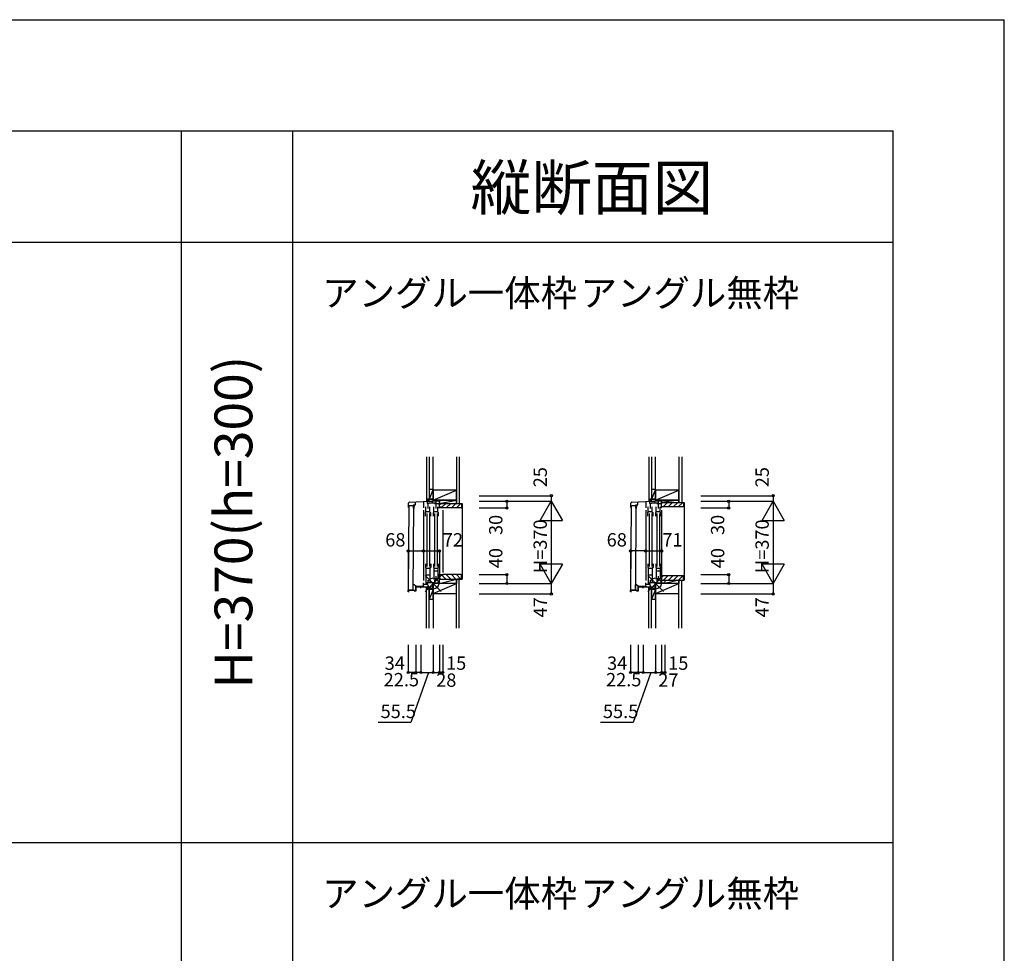
# Model space of a CAD drawing. Extents: x 0 to 27500, y 0 to 20000.
# Drawn here: x 23072 to 27500, y 15802 to 20000 of the extents above; entities that cross this region are included whole.
import ezdxf
from ezdxf.enums import TextEntityAlignment as Align

# ---------------------------------------------------------------- set-up
doc = ezdxf.new("R2010")
doc.units = 0
doc.layers.get('0').update_dxf_attribs({"linetype": 'CONTINUOUS'})
for name, color, linetype in [('YKK_C1', 4, 'CONTINUOUS'), ('YKK_C2', 5, 'CONTINUOUS'), ('YKK_F1', 7, 'CONTINUOUS'), ('YKK_IN', 1, 'CONTINUOUS'), ('YKK_N1', 2, 'CONTINUOUS'), ('YKK_Z1', 7, 'CONTINUOUS')]:
    doc.layers.add(name, color=color, linetype=linetype)
doc.styles.add('EXTFONT', font='txt.shx', dxfattribs={"height": 60, "bigfont": 'EXTFONT'})
doc.styles.get("Standard").update_dxf_attribs({"font": 'txt', "bigfont": 'BIGFONT'})

msp = doc.modelspace()

# ---------------------------------------------------------------- linework, layer by layer
at = {"layer": 'YKK_C1'}
for p, q in [((24931.5, 17860), (24929.5, 17860)), ((24929.5, 17860), (24929.5, 17835)), ((24931.5, 17847.4), (24929.5, 17847.4)), ((25931.5, 17860), (25929.5, 17860)), ((25929.5, 17860), (25929.5, 17835)), ((25931.5, 17847.4), (25929.5, 17847.4)), ((24820, 17807.2), (24820.9, 17808.8)), ((24820, 17806.5), (24820, 17807.2)), ((24820.6, 17435.3), (24822.7, 17815.8)), ((24820.9, 17808.8), (24820.9, 17826.2)), ((24822.7, 17815.8), (24842.7, 17815.6)), ((24842.7, 17815.6), (24840.6, 17435.1)), ((24842.6, 17803.6), (24842.7, 17816)), ((24847.5, 17803.6), (24842.6, 17803.6)), ((24842.7, 17816), (24846, 17821.7)), ((24844, 17804.5), (24844, 17805.8)), ((24844, 17805.8), (24845, 17805.8)), ((24845, 17808.8), (24850.8, 17819)), ((24845, 17805.8), (24845, 17808.8)), ((24850.8, 17831.6), (24850.8, 17819)), ((24899, 17785), (24899, 17810)), ((24903.9, 17834.4), (24903.9, 17824.2)), ((24913.9, 17824.2), (24903.9, 17824.2)), ((24911.3, 17828), (24943.4, 17828)), ((24911.3, 17824.2), (24911.3, 17828)), ((24916.3, 17835), (24930.4, 17835)), ((24917, 17785), (24917, 17810)), ((24927.1, 17835), (24927.1, 17828)), ((24934, 17785), (24934, 17810)), ((24943.4, 17835), (24943.4, 17828)), ((24952, 17785), (24952, 17810)), ((24955.7, 17805), (24955.7, 17808)), ((24957.1, 17824.2), (24957.1, 17818.2)), ((24958.4, 17823.7), (24957.1, 17823.7)), ((24957.1, 17818.2), (24958.2, 17818.2)), ((24958.2, 17818.2), (24958.2, 17806.5)), ((24958.4, 17820), (24958.4, 17823.7)), ((24959.5, 17820), (24958.4, 17820)), ((24974.5, 17807.5), (24974.5, 17805)), ((25820, 17807.2), (25820.9, 17808.8)), ((25820, 17806.5), (25820, 17807.2)), ((25820.6, 17435.3), (25822.7, 17815.8)), ((25820.9, 17808.8), (25820.9, 17826.2)), ((25822.7, 17815.8), (25842.7, 17815.6)), ((25842.7, 17815.6), (25840.6, 17435.1)), ((25842.6, 17803.6), (25842.7, 17816)), ((25847.5, 17803.6), (25842.6, 17803.6)), ((25842.7, 17816), (25846, 17821.7)), ((25844, 17805.8), (25845, 17805.8)), ((25844, 17804.5), (25844, 17805.8)), ((25845, 17808.8), (25850.8, 17819)), ((25845, 17805.8), (25845, 17808.8)), ((25850.8, 17831.6), (25850.8, 17819)), ((25899, 17785), (25899, 17810)), ((25903.9, 17834.4), (25903.9, 17824.2)), ((25913.9, 17824.2), (25903.9, 17824.2)), ((25911.3, 17828), (25943.4, 17828)), ((25911.3, 17824.2), (25911.3, 17828)), ((25916.3, 17835), (25930.4, 17835)), ((25917, 17785), (25917, 17810)), ((25927.1, 17835), (25927.1, 17828)), ((25934, 17785), (25934, 17810)), ((25943.4, 17835), (25943.4, 17828)), ((25952, 17785), (25952, 17810)), ((24897.5, 17768), (24897.5, 17785)), ((24899, 17785), (24897.5, 17785)), ((24899, 17788.5), (24917, 17788.5)), ((24917, 17785), (24920.5, 17785)), ((24920.5, 17768), (24920.5, 17785)), ((24932.5, 17768), (24932.5, 17785)), ((24934, 17785), (24932.5, 17785)), ((24934, 17788.5), (24952, 17788.5)), ((24952, 17785), (24955.5, 17785)), ((24955.5, 17768), (24955.5, 17785)), ((25899, 17785), (25897.5, 17785)), ((25897.5, 17768), (25897.5, 17785)), ((25899, 17788.5), (25917, 17788.5)), ((25917, 17785), (25920.5, 17785)), ((25920.5, 17768), (25920.5, 17785)), ((25934, 17785), (25932.5, 17785)), ((25932.5, 17768), (25932.5, 17785)), ((25934, 17788.5), (25952, 17788.5)), ((25952, 17785), (25955.5, 17785)), ((25955.5, 17768), (25955.5, 17785)), ((24897.5, 17554), (24897.5, 17537)), ((24899, 17537), (24897.5, 17537)), ((24899, 17537), (24899, 17465)), ((24917, 17537), (24920.5, 17537)), ((24917, 17537), (24917, 17473.2)), ((24920.5, 17554), (24920.5, 17537)), ((24932.5, 17554), (24932.5, 17537)), ((24934, 17537), (24932.5, 17537)), ((24934, 17537), (24934, 17483)), ((24952, 17537), (24955.5, 17537)), ((24952, 17537), (24952, 17491.2)), ((24955.5, 17554), (24955.5, 17537)), ((25897.5, 17554), (25897.5, 17537)), ((25899, 17537), (25897.5, 17537)), ((25899, 17537), (25899, 17465)), ((25917, 17537), (25920.5, 17537)), ((25917, 17537), (25917, 17473.2)), ((25920.5, 17554), (25920.5, 17537)), ((25932.5, 17554), (25932.5, 17537)), ((25934, 17537), (25932.5, 17537)), ((25934, 17537), (25934, 17483)), ((25952, 17537), (25955.5, 17537)), ((25952, 17537), (25952, 17491.2)), ((25955.5, 17554), (25955.5, 17537)), ((24899, 17534.5), (24917, 17534.5)), ((24899, 17503.4), (24917, 17503.4)), ((24934, 17534.5), (24952, 17534.5)), ((24934, 17521.4), (24952, 17521.4)), ((24955.7, 17505), (24955.7, 17502)), ((24956.2, 17501), (24957.3, 17501)), ((24956.2, 17487.5), (24956.2, 17501)), ((24957, 17503.5), (24958.2, 17503.5)), ((24957, 17503), (24957, 17503.5)), ((24957.3, 17502.7), (24957, 17503)), ((24957.3, 17501), (24957.3, 17502.7)), ((24958.2, 17491.3), (24958.2, 17505)), ((24974.5, 17505), (24974.5, 17502.5)), ((25899, 17534.5), (25917, 17534.5)), ((25899, 17503.4), (25917, 17503.4)), ((25934, 17534.5), (25952, 17534.5)), ((25934, 17521.4), (25952, 17521.4)), ((24846.3, 17459), (24840.5, 17459)), ((24840.5, 17459), (24840.5, 17435)), ((24853.5, 17453), (24846.3, 17459)), ((24853.5, 17435), (24853.5, 17453)), ((24876, 17449.9), (24896.3, 17449.9)), ((24876, 17443.5), (24876, 17449.9)), ((24887.5, 17452.2), (24887.5, 17468.5)), ((24887.5, 17452.2), (24890.3, 17452.2)), ((24890.3, 17452.2), (24890.3, 17449.9)), ((24896.3, 17449.9), (24929.5, 17451.6)), ((24929.5, 17418), (24929.5, 17469.8)), ((24931.5, 17451), (24929.5, 17451)), ((24936, 17478), (24941.3, 17478)), ((24945.5, 17466), (24938.5, 17468.5)), ((24958.5, 17466), (24945.5, 17466)), ((24956.3, 17485), (24956.3, 17487.5)), ((24959.5, 17485), (24956.3, 17485)), ((24957.1, 17491.3), (24958.2, 17491.3)), ((24957.1, 17486.3), (24957.1, 17491.3)), ((24959.5, 17488.3), (24959.5, 17485)), ((25846.3, 17459), (25840.5, 17459)), ((25840.5, 17459), (25840.5, 17435)), ((25853.5, 17453), (25846.3, 17459)), ((25853.5, 17435), (25853.5, 17453)), ((25876, 17449.9), (25896.3, 17449.9)), ((25876, 17443.5), (25876, 17449.9)), ((25887.5, 17452.2), (25887.5, 17468.5)), ((25887.5, 17452.2), (25890.3, 17452.2)), ((25890.3, 17452.2), (25890.3, 17449.9)), ((25896.3, 17449.9), (25929.5, 17451.6)), ((25929.5, 17418), (25929.5, 17469.8)), ((25931.5, 17451), (25929.5, 17451)), ((25936, 17478), (25941.3, 17478)), ((25945.5, 17466), (25938.5, 17468.5)), ((25958.5, 17466), (25945.5, 17466)), ((25973.5, 17467.5), (25973.5, 17465)), ((24819.5, 17435), (24853.5, 17435)), ((24819.5, 17427), (24819.5, 17435)), ((24823.5, 17427), (24819.5, 17427)), ((24840.6, 17435.1), (24820.6, 17435.3)), ((24840.5, 17435), (24824.5, 17435)), ((24931.5, 17430.7), (24929.5, 17430.7)), ((24929.5, 17418), (24931.5, 17418)), ((25819.5, 17427), (25819.5, 17435)), ((25819.5, 17435), (25853.5, 17435)), ((25823.5, 17427), (25819.5, 17427)), ((25840.6, 17435.1), (25820.6, 17435.3)), ((25931.5, 17430.7), (25929.5, 17430.7)), ((25929.5, 17418), (25931.5, 17418))]:
    msp.add_line(p, q, dxfattribs=at)
at = {"layer": 'YKK_C1', "linetype": 'ByBlock'}
for p, q in [((24824.7, 17830.2), (24916.3, 17835)), ((25824.7, 17830.2), (25916.3, 17835)), ((24956.2, 17492.2), (24958.2, 17492.2))]:
    msp.add_line(p, q, dxfattribs=at)
at = {"layer": 'YKK_C1', "linetype": 'Continuous'}
for p, q in [((24887.5, 17833.5), (24887.5, 17805)), ((24908, 17824.2), (24908, 17802)), ((24937.1, 17824.2), (24959.5, 17824.2)), ((24939.7, 17828), (24939.7, 17824.2)), ((24943, 17824.2), (24943, 17802)), ((24974.5, 17805), (24955.7, 17805)), ((24957.5, 17835), (24959.5, 17835)), ((24959.5, 17821.7), (24959.5, 17835)), ((24959.5, 17805), (24959.5, 17820)), ((25887.5, 17833.5), (25887.5, 17805)), ((25908, 17824.2), (25908, 17802)), ((25937.1, 17824.2), (25958.5, 17824.2)), ((25939.7, 17828), (25939.7, 17824.2)), ((25943, 17824.2), (25943, 17802)), ((25956.5, 17835), (25958.5, 17835)), ((25958.5, 17805), (25957.2, 17805)), ((25958.5, 17805), (25958.5, 17835)), ((24887.5, 17795), (24887.5, 17478.5)), ((24903, 17780), (24903, 17542)), ((24915, 17780), (24915, 17542)), ((24938, 17780), (24938, 17542)), ((24950, 17780), (24950, 17542)), ((24974.5, 17795), (24974.5, 17515)), ((25887.5, 17795), (25887.5, 17478.5)), ((25903, 17780), (25903, 17542)), ((25915, 17780), (25915, 17542)), ((25938, 17780), (25938, 17542)), ((25950, 17780), (25950, 17542)), ((25958.5, 17795), (25958.5, 17515)), ((24943, 17498), (24943, 17487.1)), ((24955.7, 17505), (24974.5, 17505)), ((25943, 17498), (25943, 17487.1)), ((25958.5, 17505), (25958.5, 17465)), ((24853.5, 17448.9), (24853.5, 17435)), ((24855.5, 17435), (24855.5, 17448.9)), ((24890, 17451.9), (24856.3, 17451.9)), ((24856.3, 17449.9), (24890, 17449.9)), ((24887.5, 17462), (24906.3, 17462.7)), ((24890, 17449.9), (24890, 17451.9)), ((24906.3, 17469), (24938.5, 17470.1)), ((24906.3, 17462.7), (24906.3, 17469)), ((24908, 17480), (24908, 17469.1)), ((24938.5, 17468.5), (24938.5, 17478)), ((24941.3, 17487), (24956.3, 17487.5)), ((24941.3, 17478), (24941.3, 17487)), ((24958.5, 17485), (24958.5, 17465)), ((25853.5, 17448.9), (25853.5, 17435)), ((25855.5, 17435), (25855.5, 17448.9)), ((25890, 17451.9), (25856.3, 17451.9)), ((25856.3, 17449.9), (25890, 17449.9)), ((25887.5, 17462), (25906.3, 17462.7)), ((25890, 17449.9), (25890, 17451.9)), ((25906.3, 17469), (25938.5, 17470.1)), ((25906.3, 17462.7), (25906.3, 17469)), ((25908, 17480), (25908, 17469.1)), ((25938.5, 17468.5), (25938.5, 17478)), ((25941.3, 17487), (25958.5, 17487.6)), ((25941.3, 17478), (25941.3, 17487)), ((25958.5, 17467.5), (25973.5, 17467.5)), ((24846.5, 17434), (24852.5, 17434)), ((24846.5, 17434), (24846.5, 17432)), ((24846.5, 17432), (24852.5, 17432)), ((25846.5, 17434), (25852.5, 17434)), ((25846.5, 17434), (25846.5, 17432)), ((25846.5, 17432), (25852.5, 17432))]:
    msp.add_line(p, q, dxfattribs=at)
at = {"layer": 'YKK_C1', "linetype": 'ByBlock'}
for centre in [(24824.9, 17826.2), (25824.9, 17826.2)]:
    msp.add_arc(centre, 4, 93, 180, dxfattribs=at)
at = {"layer": 'YKK_C1', "linetype": 'Continuous'}
for centre, radius, start, end in [((24856.5, 17448.9), 3, 90, 180), ((24856.5, 17448.9), 1, 90, 180), ((25856.5, 17448.9), 3, 90, 180), ((25856.5, 17448.9), 1, 90, 180), ((24852.5, 17435), 3, 270, 359.9997), ((24852.5, 17435), 1, 270, 0), ((25852.5, 17435), 3, 270, 359.9997), ((25852.5, 17435), 1, 270, 0)]:
    msp.add_arc(centre, radius, start, end, dxfattribs=at)
at = {"layer": 'YKK_C2'}
for p, q in [((24901.5, 17835.4), (24910.4, 17844.2)), ((24901.5, 17841), (24904.7, 17844.2)), ((24901.5, 17844.2), (24901.5, 17834.2)), ((24906.3, 17834.5), (24911.5, 17839.7)), ((24911.5, 17844.2), (24911.5, 17834.8)), ((24960.5, 17825, 0), (25059.5, 17825, 0)), ((24960.5, 17820.3, 0), (24965.2, 17825, 0)), ((24960.5, 17810, 0), (24960.5, 17825, 0)), ((24962.5, 17808, 0), (24960.5, 17810, 0)), ((24974, 17808, 0), (24962.5, 17808, 0)), ((24970.8, 17808, 0), (24987.8, 17825, 0)), ((24974.5, 17805, 0), (24974.5, 17807.5, 0)), ((25057.5, 17805, 0), (24974.5, 17805, 0)), ((24990.4, 17805, 0), (25010.4, 17825, 0)), ((25013.1, 17805, 0), (25033.1, 17825, 0)), ((25035.7, 17805, 0), (25055.7, 17825, 0)), ((25037.5, 17825, 0), (25050, 17825, 0)), ((25059.5, 17825, 0), (25062.5, 17825, 0)), ((25059.5, 17825, 0), (25059.5, 17807, 0)), ((25062.5, 17825, 0), (25062.5, 17485, 0)), ((25901.5, 17841), (25904.7, 17844.2)), ((25901.5, 17835.4), (25910.4, 17844.2)), ((25901.5, 17844.2), (25901.5, 17834.2)), ((25906.3, 17834.5), (25911.5, 17839.7)), ((25911.5, 17841.2), (25911.5, 17834.8)), ((25958.5, 17830), (26057.5, 17830)), ((25958.5, 17810), (25958.5, 17830)), ((25958.5, 17825.3), (25963.2, 17830)), ((26055.5, 17810), (25958.5, 17810)), ((25965.8, 17810), (25985.8, 17830)), ((25988.4, 17810), (26008.4, 17830)), ((26011.1, 17810), (26031.1, 17830)), ((26033.7, 17810), (26053.7, 17830)), ((26057.5, 17830), (26060.5, 17830)), ((26057.5, 17830), (26057.5, 17812)), ((26060.5, 17830), (26060.5, 17480)), ((24962.5, 17502, 0), (24960.5, 17500, 0)), ((24960.5, 17500, 0), (24960.5, 17485, 0)), ((24974, 17502, 0), (24962.5, 17502, 0)), ((24970.8, 17502, 0), (24987.8, 17485, 0)), ((25057.5, 17505, 0), (24974.5, 17505, 0)), ((24974.5, 17505, 0), (24974.5, 17502.5, 0)), ((24990.4, 17505, 0), (25010.4, 17485, 0)), ((25013.1, 17505, 0), (25033.1, 17485, 0)), ((25035.7, 17505, 0), (25055.7, 17485, 0)), ((25059.5, 17485, 0), (25059.5, 17503, 0)), ((25958.5, 17500), (25958.5, 17480)), ((25958.5, 17494.1), (25964.4, 17500)), ((25958.5, 17499.8), (25958.7, 17500)), ((26055.5, 17500), (25958.5, 17500)), ((25967, 17480), (25987, 17500)), ((25989.6, 17480), (26009.6, 17500)), ((26012.2, 17480), (26032.2, 17500)), ((26034.9, 17480), (26054.9, 17500)), ((26057.5, 17480), (26057.5, 17498)), ((24901.5, 17439.3), (24901.5, 17449.3)), ((24901.5, 17446.1), (24904.7, 17449.3)), ((24901.5, 17440.4), (24910.4, 17449.3)), ((24911.5, 17439.3), (24911.5, 17449.3)), ((24960.5, 17489.7, 0), (24965.2, 17485, 0)), ((24960.5, 17485, 0), (25059.5, 17485, 0)), ((25050, 17485, 0), (25037.5, 17485, 0)), ((25058.5, 17485, 0), (25062.5, 17485, 0)), ((25901.5, 17440.4), (25910.4, 17449.3)), ((25901.5, 17446.1), (25904.7, 17449.3)), ((25901.5, 17439.3), (25901.5, 17449.3)), ((25911.5, 17439.3), (25911.5, 17449.3)), ((25958.5, 17480), (26057.5, 17480)), ((26057.5, 17480), (26060.5, 17480)), ((24906, 17439.3), (24911.5, 17444.8)), ((25906, 17439.3), (25911.5, 17444.8))]:
    msp.add_line(p, q, dxfattribs=at)
for centre, radius, start, end in [((24974, 17807.5, 0), 0.5, 0, 90), ((25057.5, 17807, 0), 2, 270, 0), ((26055.5, 17812), 2, 270, 0), ((24974, 17502.5, 0), 0.5, 270, 0), ((25057.5, 17503, 0), 2, 0, 90), ((26055.5, 17498), 2, 0, 90)]:
    msp.add_arc(centre, radius, start, end, dxfattribs=at)
at = {"layer": 'YKK_F1', "color": 7}
for p, q in [((0, 20000), (27500, 20000)), ((27500, 0), (27500, 20000)), ((0, 19500), (27000, 19500)), ((23800, 0), (23800, 19500)), ((24300, 0), (24300, 19500)), ((27000, 0), (27000, 19500)), ((0, 19000), (27000, 19000)), ((0, 16300), (27000, 16300))]:
    msp.add_line(p, q, dxfattribs=at)
at = {"layer": 'YKK_IN', "linetype": 'Continuous'}
for p, q in [((24966.9, 17500.4), (24896.1, 17429.6)), ((24966.9, 17429.6), (24896.1, 17500.4)), ((25966.9, 17429.6), (25896.1, 17500.4)), ((25966.9, 17500.4), (25896.1, 17429.6))]:
    msp.add_line(p, q, dxfattribs=at)
for centre in [(24931.5, 17465), (25931.5, 17465)]:
    msp.add_circle(centre, 25, dxfattribs=at)
at = {"layer": 'YKK_N1', "linetype": 'Continuous'}
for p, q in [((25137.5, 17860), (25462.5, 17860)), ((25462.5, 17860), (25462.5, 17835)), ((26135.5, 17860), (26460.5, 17860)), ((26460.5, 17860), (26460.5, 17835)), ((25137.5, 17835), (25462.5, 17835)), ((25137.5, 17805), (25262.5, 17805)), ((25262.5, 17835), (25262.5, 17805)), ((25412.5, 17748.4), (25462.5, 17835)), ((25462.5, 17835), (25462.5, 17465)), ((25462.5, 17835), (25512.5, 17748.4)), ((26135.5, 17835), (26460.5, 17835)), ((26135.5, 17805), (26260.5, 17805)), ((26260.5, 17835), (26260.5, 17805)), ((26410.5, 17748.4), (26460.5, 17835)), ((26460.5, 17835), (26460.5, 17465)), ((26460.5, 17835), (26510.5, 17748.4)), ((25412.5, 17748.4), (25512.5, 17748.4)), ((26410.5, 17748.4), (26510.5, 17748.4)), ((24887.5, 17611.7), (24959.5, 17611.7)), ((25887.5, 17611.7), (25958.5, 17611.7)), ((25512.5, 17551.6), (25412.5, 17551.6)), ((25462.5, 17465), (25412.5, 17551.6)), ((25512.5, 17551.6), (25462.5, 17465)), ((26460.5, 17465), (26410.5, 17551.6)), ((26510.5, 17551.6), (26410.5, 17551.6)), ((26510.5, 17551.6), (26460.5, 17465)), ((25137.5, 17505), (25262.5, 17505)), ((25262.5, 17505), (25262.5, 17465)), ((26135.5, 17505), (26260.5, 17505)), ((26260.5, 17505), (26260.5, 17465)), ((25137.5, 17465), (25462.5, 17465)), ((25462.5, 17465), (25462.5, 17418)), ((26135.5, 17465), (26460.5, 17465)), ((26460.5, 17465), (26460.5, 17418)), ((25137.5, 17418), (25462.5, 17418)), ((26135.5, 17418), (26460.5, 17418)), ((24819.5, 17190), (24819.5, 17065)), ((24853.5, 17190), (24853.5, 17065)), ((24876, 17190), (24876, 17065)), ((24931.5, 17190), (24931.5, 17065)), ((24959.5, 17190), (24959.5, 17065)), ((24974.5, 17190), (24974.5, 17065)), ((25819.5, 17190), (25819.5, 17065)), ((25853.5, 17190), (25853.5, 17065)), ((25876, 17190), (25876, 17065)), ((25931.5, 17190), (25931.5, 17065)), ((25958.5, 17190), (25958.5, 17065)), ((25973.5, 17190), (25973.5, 17065)), ((24876, 17065), (24974.5, 17065)), ((25876, 17065), (25973.5, 17065))]:
    msp.add_line(p, q, dxfattribs=at)
at = {"layer": 'YKK_N1'}
for p, q in [((24819.5, 17611.7), (24887.5, 17611.7)), ((24819.5, 17611.7), (24819.5, 17486.7)), ((24887.5, 17611.7), (24887.5, 17486.7)), ((24959.5, 17611.7), (24959.5, 17486.7)), ((25887.5, 17611.7), (25819.5, 17611.7)), ((25819.5, 17611.7), (25819.5, 17486.7)), ((25887.5, 17611.7), (25887.5, 17486.7)), ((25958.5, 17611.7), (25958.5, 17486.7)), ((24853.5, 17065), (24819.5, 17065)), ((24910.9, 17065), (24830.9, 16840.6)), ((24876, 17065), (24853.5, 17065)), ((25853.5, 17065), (25819.5, 17065)), ((25910.9, 17065), (25830.9, 16840.6)), ((25876, 17065), (25853.5, 17065)), ((24830.9, 16840.6), (24683.4, 16840.6)), ((25830.9, 16840.6), (25683.4, 16840.6))]:
    msp.add_line(p, q, dxfattribs=at)
at = {"layer": 'YKK_N1', "linetype": 'Continuous'}
for centre in [(25462.5, 17860), (26460.5, 17860), (25262.5, 17835), (25262.5, 17805), (26260.5, 17835), (26260.5, 17805), (24819.5, 17611.7), (24887.5, 17611.7), (24959.5, 17611.7), (25819.5, 17611.7), (25887.5, 17611.7), (25958.5, 17611.7), (25262.5, 17505), (26260.5, 17505), (25262.5, 17465), (26260.5, 17465), (25462.5, 17418), (26460.5, 17418), (24819.5, 17065), (24853.5, 17065), (24876, 17065), (24931.5, 17065), (24959.5, 17065), (24974.5, 17065), (25819.5, 17065), (25853.5, 17065), (25876, 17065), (25931.5, 17065), (25958.5, 17065), (25973.5, 17065)]:
    msp.add_circle(centre, 5, dxfattribs=at)
at = {"layer": 'YKK_Z1', "color": 7}
for p, q in [((24901.5, 18035), (24901.5, 17844.2)), ((24913.5, 18035), (24913.5, 17844.2)), ((25036.5, 18035), (25036.5, 17825)), ((25049, 18035), (25049, 17825)), ((25901.5, 18035), (25901.5, 17844.2)), ((25913.5, 18035), (25913.5, 17844.2)), ((26036.5, 18035), (26036.5, 17830)), ((26049, 18035), (26049, 17830)), ((25036.5, 17885), (24931.5, 17885)), ((24931.5, 17885), (24931.5, 17840)), ((25036.5, 17840), (25036.5, 17885)), ((26036.5, 17885), (25931.5, 17885)), ((25931.5, 17885), (25931.5, 17840)), ((26036.5, 17840), (26036.5, 17885)), ((24913.5, 17844.2), (24901.5, 17844.2)), ((24931.5, 17840), (25036.5, 17840)), ((25913.5, 17844.2), (25901.5, 17844.2)), ((25931.5, 17840), (26036.5, 17840)), ((25036.5, 17465), (24931.5, 17465)), ((24931.5, 17465), (24931.5, 17420)), ((25036.5, 17265), (25036.5, 17485)), ((25049, 17265), (25049, 17485)), ((25931.5, 17465), (25931.5, 17420)), ((26036.5, 17465), (25931.5, 17465)), ((26036.5, 17265), (26036.5, 17480)), ((26049, 17265), (26049, 17480)), ((24901.5, 17265), (24901.5, 17443)), ((24913.5, 17265), (24913.5, 17439.3)), ((24931.5, 17420), (25036.5, 17420)), ((25901.5, 17265), (25901.5, 17443)), ((25913.5, 17265), (25913.5, 17439.3)), ((25931.5, 17420), (26036.5, 17420))]:
    msp.add_line(p, q, dxfattribs=at)
at = {"layer": 'YKK_Z1'}
for p, q in [((24931.5, 17885), (24931.5, 18035)), ((25931.5, 17885), (25931.5, 18035)), ((24931.5, 17889.2), (24913.5, 17844.2)), ((24913.5, 17889.2), (24931.5, 17889.2)), ((24913.5, 17889.2), (24913.5, 17844.2)), ((24931.5, 17844.2), (24931.5, 17889.2)), ((24931.5, 17840), (25036.5, 17885)), ((25913.5, 17889.2), (25913.5, 17844.2)), ((25913.5, 17889.2), (25929.5, 17889.2)), ((25929.5, 17884.2), (25913.5, 17844.2)), ((25931.5, 17844.2), (25931.5, 17889.2)), ((25931.5, 17840), (26036.5, 17885)), ((24914.5, 17844.2), (24901.5, 17844.2)), ((24913.5, 17844.2), (24927.5, 17844.2)), ((24914.1, 17844.2), (24914.1, 17844.2)), ((24929.5, 17844.2), (24914.5, 17844.2)), ((24931.5, 17841.2), (24931.5, 17837.7)), ((24958.5, 17840), (24931.5, 17840)), ((24931.5, 17835), (24931.5, 17840)), ((24959.5, 17835), (24931.5, 17835)), ((25036.5, 17840), (24958.5, 17840)), ((25036.5, 17825), (25036.5, 17840)), ((25914.5, 17844.2), (25901.5, 17844.2)), ((25913.5, 17844.2), (25927.5, 17844.2)), ((25914.1, 17844.2), (25914.1, 17844.2)), ((25927.5, 17844.2), (25914.5, 17844.2)), ((25931.5, 17841.2), (25931.5, 17837.7)), ((25931.5, 17835), (25931.5, 17840)), ((25958.5, 17840), (25931.5, 17835)), ((25958.5, 17840), (25931.5, 17840)), ((25958.5, 17835), (25931.5, 17835)), ((25958.5, 17835), (25958.5, 17840)), ((26036.5, 17840), (25958.5, 17840)), ((25958.5, 17840), (25958.5, 17827.5)), ((26036.5, 17830), (26036.5, 17840)), ((24931.5, 17420), (25036.5, 17465)), ((25036.5, 17465), (24958.5, 17465)), ((25036.5, 17485), (25036.5, 17465)), ((25931.5, 17420), (26036.5, 17465)), ((26036.5, 17465), (25958.5, 17465)), ((25973.5, 17480), (25973.5, 17465)), ((26036.5, 17480), (26036.5, 17465)), ((24914.5, 17439.3), (24901.5, 17439.3)), ((24913.5, 17439.3), (24929.5, 17439.3)), ((24913.5, 17439.3), (24913.5, 17398)), ((24929.5, 17434.3), (24913.5, 17394.3)), ((24931.5, 17398), (24931.5, 17443)), ((24931.5, 17420), (24931.5, 17265)), ((25914.5, 17439.3), (25901.5, 17439.3)), ((25913.5, 17439.3), (25913.5, 17398)), ((25913.5, 17439.3), (25929.5, 17439.3)), ((25929.5, 17434.3), (25913.5, 17394.3)), ((25931.5, 17398), (25931.5, 17443)), ((25931.5, 17420), (25931.5, 17265)), ((24913.5, 17394.3), (24931.5, 17394.3)), ((25913.5, 17394.3), (25931.5, 17394.3))]:
    msp.add_line(p, q, dxfattribs=at)
at = {"layer": 'YKK_Z1', "linetype": 'Continuous'}
for p, q in [((24959.5, 17840), (24931.5, 17835)), ((24959.5, 17825.2), (25036.5, 17840)), ((24959.5, 17840), (24959.5, 17825)), ((24959.5, 17825), (25036.5, 17825)), ((26036.5, 17840), (25958.5, 17830)), ((24959.5, 17485), (25036.5, 17485)), ((24959.5, 17465), (25036.5, 17485)), ((24959.5, 17465), (24959.5, 17485)), ((26036.5, 17480), (25973.5, 17465))]:
    msp.add_line(p, q, dxfattribs=at)

# ---------------------------------------------------------------- texts
at = {"color": 3, "style": 'EXTFONT'}
msp.add_text('縦断面図', height=200, dxfattribs=at).set_placement((25645.6, 19144.8), align=Align.CENTER)
at = {"style": 'EXTFONT'}
for s, p in [('アングル一体枠', (24432.6, 18711.3)), ('アングル無枠', (25594.5, 18711.3)), ('アングル一体枠', (24432.6, 16011.3)), ('アングル無枠', (25594.5, 16011.3))]:
    msp.add_text(s, height=120, dxfattribs=at).set_placement(p)
at = {"color": 3, "style": 'EXTFONT'}
msp.add_text('H=370(h=300)', height=170, rotation=90, dxfattribs=at).set_placement((24055, 17740.6), align=Align.MIDDLE)
at = {"layer": 'YKK_N1', "linetype": 'Continuous', "width": 1}
for s, p in [('25', (25420.5, 17943.1)), ('25', (26418.5, 17943.1)), ('30', (25220.5, 17728.4)), ('30', (26218.5, 17728.4)), ('40', (25220.5, 17579.3)), ('40', (26218.5, 17579.3))]:
    msp.add_text(s, height=60, rotation=90, dxfattribs=at).set_placement(p, align=Align.MIDDLE)
at = {"layer": 'YKK_N1', "linetype": 'Continuous'}
for s, p in [('H=370', (25420.5, 17632.7)), ('H=370', (26418.5, 17632.7)), ('47', (25420.5, 17358)), ('47', (26418.5, 17358))]:
    msp.add_text(s, height=60, rotation=90, dxfattribs=at).set_placement(p, align=Align.MIDDLE)
for s, p in [('68', (24761.2, 17653.7)), ('72', (25020.3, 17653.7)), ('68', (25757.1, 17653.7)), ('71', (26007.6, 17653.7))]:
    msp.add_text(s, height=60, dxfattribs=at).set_placement(p, align=Align.MIDDLE)
at = {"layer": 'YKK_N1', "linetype": 'Continuous', "width": 1}
for s, p in [('34', (24758.7, 17099.2)), ('34', (25758.7, 17099.2)), ('15', (25034.6, 17099.2)), ('15', (26033.6, 17099.2)), ('22.5', (24788.3, 17025)), ('28', (24990.3, 17023)), ('22.5', (25788.3, 17025)), ('27', (25989.3, 17023)), ('55.5', (24774.4, 16882.3)), ('55.5', (25774.4, 16882.3))]:
    msp.add_text(s, height=60, dxfattribs=at).set_placement(p, align=Align.MIDDLE)

doc.saveas('drawing.dxf')
